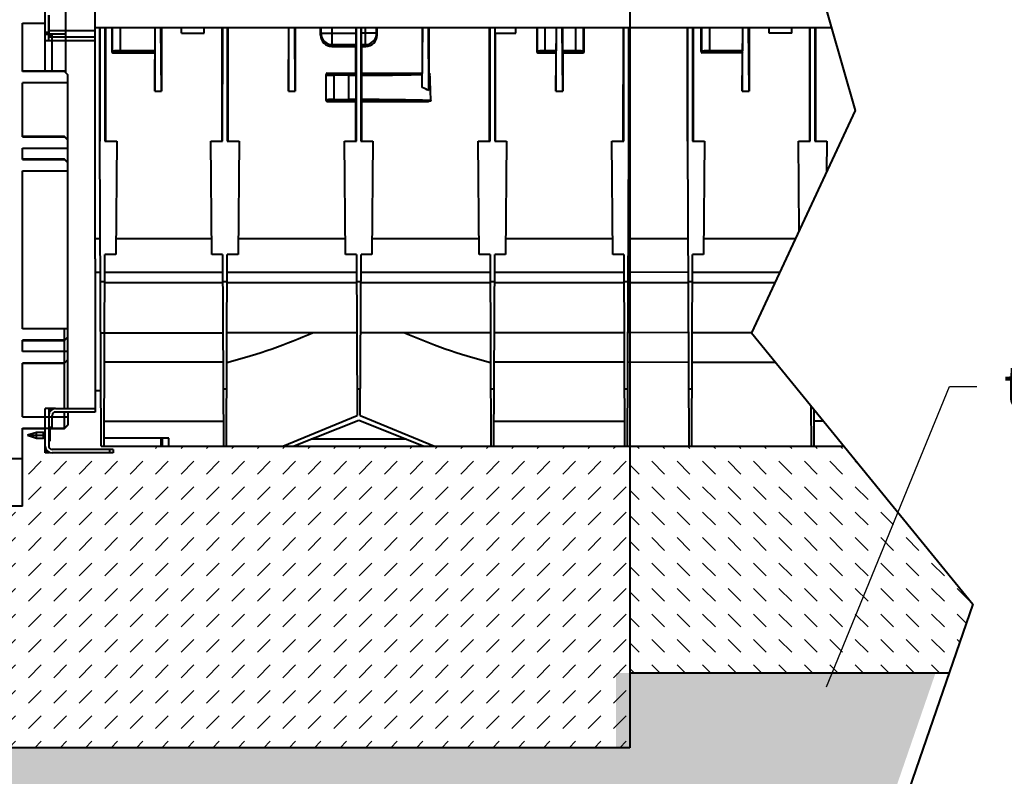
# Model space of a CAD drawing. Units: millimetres. Extents: x 0 to 13306, y 0 to 2520.
# Drawn here: x 2287 to 3155, y 880 to 1547 of the extents above; entities that cross this region are included whole.
import ezdxf
from ezdxf import colors
from ezdxf.entities.mleader import LeaderData, LeaderLine
from ezdxf.math import Vec2, Vec3

# ---------------------------------------------------------------- set-up
doc = ezdxf.new("R2010")
doc.units = ezdxf.units.MM
doc.header["$LTSCALE"] = 0.5
for name, color, linetype, lineweight in [('HAURATON_ConstructionSite_Contour', 7, 'Continuous', 40), ('HAURATON_ConstructionSite_Hatching', 8, 'Continuous', 15), ('HAURATON_Product_Contour', 7, 'Continuous', 40)]:
    doc.layers.add(name, color=color, linetype=linetype, lineweight=lineweight)
doc.layers.add('HAURATON_Text_Macro', color=112, linetype='Continuous')
doc.styles.get("Standard").update_dxf_attribs({"font": 'arial.ttf'})

msp = doc.modelspace()

# ---------------------------------------------------------------- hatches: boundary and pattern name
at = {"layer": 'HAURATON_ConstructionSite_Hatching'}
h = msp.add_hatch(dxfattribs=at)
h.set_pattern_fill('DASH', color=256, scale=5, angle=135)
h.set_pattern_definition([(135, (722.758, 1213.757), (-22.45064, 2e-15), [15.875, -15.875])])
h.paths.add_polyline_path([(3106.794, 971.052), (3127.738, 1031.755), (3013.951, 1171.052), (2824.914, 1171.052), (2824.914, 971.052)])
h.paths.add_polyline_path([(1233.614, 971.052), (1233.614, 1171.052), (1061.365, 1171.052), (954.383, 971.052)])
h = msp.add_hatch(dxfattribs=at)
h.set_pattern_fill('DASH', color=256, scale=5, angle=45)
h.set_pattern_definition([(45, (722.758, 1213.757), (0, 22.45064), [15.875, -15.875])])
h.paths.add_polyline_path([(2029.264, 1105.052), (1791.264, 1105.052), (1791.264, 1118.052), (1769.264, 1118.052), (1769.264, 1165.052), (1689.264, 1165.052), (1643.139, 1171.052), (1550.09, 1171.052), (1233.614, 1171.052), (1233.614, 905.052), (2029.264, 905.052)])
h.paths.add_polyline_path([(2824.914, 1171.052), (2418.264, 1171.052), (2369.264, 1165.052), (2289.264, 1165.052), (2289.264, 1118.052), (2267.264, 1118.052), (2267.264, 1105.052), (2029.264, 1105.052), (2029.264, 905.052), (2824.914, 905.052)])
h.paths.add_polyline_path([(2153.234, 970.264), (2153.234, 1039.995), (2029.591, 1039.995), (2029.591, 970.264)], flags=24)
h = msp.add_hatch(dxfattribs=at)
h.set_pattern_fill('AR-CONC', color=256, scale=0.4)
h.set_pattern_definition([(50, (710.735, 1213.757), (72.8739, -6.3756), [7.62, -83.82]), (355, (710.735, 1213.76), (-14.0974, 76.4227), [6.096, -67.0562]), (100.4514, (716.81, 1213.225), (58.7765, 70.047), [6.476, -71.236]), (46.184, (710.735, 1234.08), (108.4316, -16.817), [11.43, -125.73]), (96.6356, (719.77, 1232.68), (94.9617, 98.9704), [9.714, -106.8542]), (351.184, (710.73, 1234.08), (94.9617, 98.9704), [9.144, -100.584]), (21, (720.895, 1228.997), (60.6458, -40.9061), [7.62, -83.82]), (326, (720.895, 1229), (24.7208, 73.6752), [6.096, -67.056]), (71.4514, (725.95, 1225.59), (85.3666, 32.7691), [6.476, -71.236]), (37.5, (710.735, 1213.757), (1.23544, 33.82202), [0, -66.2432, 0, -68.072, 0, -67.31]), (7.5, (710.735, 1213.757), (26.72787, 40.07223), [0, -38.8112, 0, -64.7192, 0, -25.654]), (327.5, (688.078, 1213.757), (54.23624, -2.2915), [0, -25.4, 0, -79.248, 0, -105.156]), (317.5, (677.92, 1213.757), (59.2517, 10.1706), [0, -33.02, 0, -52.6288, 0, -74.676])])
h.paths.add_polyline_path([(3021.235, 757.917), (3094.771, 971.052), (2812.891, 971.052), (2812.891, 905.052), (1221.591, 905.052), (1221.591, 971.052), (942.36, 971.052), (933.978, 955.383), (1053.02, 757.917)])

# ---------------------------------------------------------------- linework, layer by layer
at = {"layer": 'HAURATON_ConstructionSite_Contour'}
msp.add_line((2318.264, 1204.052), (2353.264, 1204.052), dxfattribs=at)
msp.add_lwpolyline([(3008.127, 2226.085), (3044.526, 2152.12), (2977.104, 2035.039), (3062.782, 1921.836), (2957.982, 1696.991), (3023.883, 1466.903), (2932.265, 1271.052), (3127.738, 1031.755), (3033.257, 757.917), (1065.043, 757.917), (946.001, 955.383), (1061.365, 1171.052), (960.305, 1388.774), (1065.043, 1555.939), (915.523, 1851.256), (1024.836, 1976.23), (960.388, 2095.938), (1044.141, 2226.052)], dxfattribs=at)
at = {"layer": 'HAURATON_Product_Contour'}
for p, q in [((2824.914, 1986.052), (2824.914, 905.052)), ((2327.264, 1500.552), (2327.264, 1645.052)), ((2309.264, 1501.552), (2309.264, 1564.052)), ((2353.264, 1336.052), (2353.264, 1565.052)), ((2312.264, 1528.552), (2312.264, 1551.052)), ((2312.764, 1531.552), (2312.764, 1551.052)), ((2289.264, 1544.052), (2309.264, 1544.052)), ((2289.264, 1501.392), (2289.264, 1544.052)), ((2353.264, 1540.052), (3002.932, 1540.052)), ((2357.265, 1440.052), (2357.28, 1540.052)), ((2357.753, 1440.052), (2357.761, 1540.052)), ((2361.769, 1540.052), (2361.777, 1440.052)), ((2362.25, 1540.052), (2362.265, 1440.052)), ((2367.9, 1540.052), (2367.893, 1518.931)), ((2368.364, 1540.052), (2368.364, 1519.402)), ((2375.363, 1540.052), (2375.363, 1518.505)), ((2405.764, 1483.986), (2406.245, 1540.052)), ((2406.059, 1519.505), (2406.056, 1540.052)), ((2411.764, 1483.986), (2411.283, 1540.052)), ((2411.764, 1540.052), (2411.764, 1483.986)), ((2429.514, 1535.052), (2429.514, 1540.052)), ((2449.514, 1535.052), (2449.514, 1540.052)), ((2465.265, 1440.052), (2465.28, 1540.052)), ((2465.753, 1440.052), (2465.761, 1540.052)), ((2469.769, 1540.052), (2469.777, 1440.052)), ((2470.25, 1540.052), (2470.265, 1440.052)), ((2523.764, 1483.986), (2524.245, 1540.052)), ((2523.764, 1540.052), (2523.764, 1483.986)), ((2529.764, 1483.986), (2529.283, 1540.052)), ((2529.764, 1540.052), (2529.764, 1483.986)), ((2552.098, 1533.519), (2552.1, 1540.052)), ((2552.41, 1540.052), (2552.41, 1535.083)), ((2562.408, 1525.121), (2562.408, 1540.052)), ((2583.521, 1535.083), (2583.521, 1540.052)), ((2583.753, 1440.052), (2583.761, 1540.052)), ((2587.769, 1540.052), (2587.777, 1440.052)), ((2588.009, 1540.052), (2588.009, 1535.083)), ((2591.62, 1540.052), (2591.62, 1525.121)), ((2601.618, 1535.083), (2601.618, 1540.052)), ((2601.93, 1533.519), (2601.928, 1540.052)), ((2641.764, 1540.052), (2641.764, 1499.831)), ((2641.792, 1487.226), (2642.245, 1540.052)), ((2647.758, 1484.632), (2647.283, 1540.052)), ((2647.764, 1540.052), (2647.764, 1499.798)), ((2701.265, 1440.052), (2701.28, 1540.052)), ((2701.753, 1440.052), (2701.761, 1540.052)), ((2705.769, 1540.052), (2705.777, 1440.052)), ((2706.093, 1535.052), (2706.093, 1540.052)), ((2724.514, 1535.052), (2724.514, 1540.052)), ((2742.9, 1540.052), (2742.893, 1518.931)), ((2743.364, 1540.052), (2743.364, 1519.402)), ((2750.363, 1518.505), (2750.363, 1540.052)), ((2759.764, 1483.986), (2760.245, 1540.052)), ((2760.056, 1540.052), (2760.059, 1519.505)), ((2765.764, 1483.986), (2765.283, 1540.052)), ((2765.472, 1540.052), (2765.469, 1519.505)), ((2777.165, 1540.052), (2777.165, 1518.505)), ((2784.164, 1519.402), (2784.164, 1540.052)), ((2784.635, 1518.931), (2784.628, 1540.052)), ((2819.265, 1440.052), (2819.28, 1540.052)), ((2819.753, 1440.052), (2819.761, 1540.052)), ((2823.769, 1540.052), (2823.777, 1440.052)), ((2824.25, 1540.052), (2824.265, 1440.052)), ((2875.765, 1440.052), (2875.78, 1540.052)), ((2876.253, 1440.052), (2876.261, 1540.052)), ((2880.269, 1540.052), (2880.277, 1440.052)), ((2880.75, 1540.052), (2880.765, 1440.052)), ((2887.893, 1518.931), (2887.9, 1540.052)), ((2888.364, 1540.052), (2888.364, 1519.402)), ((2895.363, 1540.052), (2895.363, 1518.505)), ((2924.264, 1483.986), (2924.745, 1540.052)), ((2924.556, 1540.052), (2924.559, 1519.505)), ((2930.264, 1483.986), (2929.783, 1540.052)), ((2930.264, 1540.052), (2930.264, 1483.986)), ((2948.014, 1535.052), (2948.014, 1540.052)), ((2968.014, 1535.052), (2968.014, 1540.052)), ((2983.765, 1440.052), (2983.78, 1540.052)), ((2984.253, 1440.052), (2984.261, 1540.052)), ((2988.269, 1540.052), (2988.277, 1440.052)), ((2988.75, 1540.052), (2988.765, 1440.052)), ((2309.264, 1536.052), (2312.264, 1536.052)), ((2309.264, 1535.052), (2312.264, 1535.052)), ((2312.264, 1534.052), (2309.264, 1534.052)), ((2312.764, 1537.552), (2353.264, 1537.552)), ((2312.764, 1534.552), (2327.264, 1534.552)), ((2353.264, 1531.552), (2312.764, 1531.552)), ((2313.764, 1534.552), (2313.764, 1531.552)), ((2314.264, 1531.552), (2314.264, 1534.552)), ((2315.264, 1501.552), (2315.264, 1534.552)), ((2429.514, 1535.052), (2449.514, 1535.052)), ((2552.41, 1535.083), (2552.098, 1533.519)), ((2552.41, 1535.083), (2583.521, 1535.083)), ((2601.618, 1535.083), (2588.009, 1535.083)), ((2601.93, 1533.519), (2601.618, 1535.083)), ((2706.093, 1535.052), (2724.514, 1535.052)), ((2706.251, 1535.052), (2706.265, 1440.052)), ((2968.014, 1535.052), (2948.014, 1535.052)), ((2353.264, 1528.552), (2309.264, 1528.552)), ((2562.081, 1523.481), (2562.408, 1525.121)), ((2562.081, 1523.481), (2583.278, 1523.481)), ((2562.408, 1525.121), (2583.441, 1525.121)), ((2583.274, 1499.831), (2583.278, 1523.481)), ((2583.278, 1523.481), (2583.441, 1525.121)), ((2588.089, 1525.121), (2588.252, 1523.481)), ((2588.089, 1525.121), (2591.62, 1525.121)), ((2588.252, 1523.481), (2588.256, 1499.831)), ((2588.252, 1523.481), (2591.947, 1523.481)), ((2591.62, 1525.121), (2591.947, 1523.481)), ((2368.364, 1519.402), (2367.893, 1518.931)), ((2368.893, 1517.931), (2369.364, 1518.402)), ((2368.893, 1517.931), (2405.764, 1517.931)), ((2406.059, 1519.505), (2375.363, 1519.505)), ((2375.363, 1518.505), (2406.051, 1518.505)), ((2405.764, 1517.931), (2406.051, 1518.505)), ((2405.764, 1517.931), (2405.764, 1483.986)), ((2743.364, 1519.402), (2742.893, 1518.931)), ((2743.893, 1517.931), (2744.364, 1518.402)), ((2743.893, 1517.931), (2759.764, 1517.931)), ((2760.059, 1519.505), (2750.363, 1519.505)), ((2750.363, 1518.505), (2760.051, 1518.505)), ((2759.764, 1517.931), (2760.051, 1518.505)), ((2759.764, 1517.931), (2759.764, 1483.986)), ((2777.165, 1519.505), (2765.469, 1519.505)), ((2765.764, 1517.931), (2765.477, 1518.505)), ((2765.477, 1518.505), (2777.165, 1518.505)), ((2765.764, 1517.931), (2765.764, 1483.986)), ((2765.764, 1517.931), (2783.635, 1517.931)), ((2783.164, 1518.402), (2783.635, 1517.931)), ((2784.635, 1518.931), (2784.164, 1519.402)), ((2888.364, 1519.402), (2887.893, 1518.931)), ((2888.893, 1517.931), (2889.364, 1518.402)), ((2924.264, 1517.931), (2888.893, 1517.931)), ((2924.559, 1519.505), (2895.363, 1519.505)), ((2895.363, 1518.505), (2924.551, 1518.505)), ((2924.551, 1518.505), (2924.264, 1517.931)), ((2924.264, 1517.931), (2924.264, 1483.986)), ((2326.264, 1501.552), (2289.264, 1501.552)), ((2326.264, 1501.392), (2289.264, 1501.392)), ((2329.264, 1498.552), (2326.264, 1501.552)), ((2326.264, 1501.392), (2326.264, 1501.552)), ((2326.264, 1501.392), (2329.264, 1498.389)), ((2329.264, 1204.052), (2329.264, 1498.552)), ((2557.014, 1475.852), (2557.014, 1498.83)), ((2558.014, 1499.831), (2558.014, 1499.368)), ((2558.014, 1499.831), (2583.274, 1499.831)), ((2564.014, 1475.65), (2564.014, 1499.053)), ((2564.014, 1499.053), (2577.014, 1499.053)), ((2577.014, 1498.055), (2564.014, 1498.055)), ((2577.014, 1475.65), (2577.014, 1499.053)), ((2583.274, 1499.831), (2583.403, 1499.059)), ((2583.411, 1476.642), (2583.411, 1498.061)), ((2588.121, 1498.073), (2588.121, 1476.63)), ((2588.13, 1499.072), (2588.256, 1499.831)), ((2588.256, 1499.831), (2641.764, 1499.831)), ((2641.764, 1499.831), (2641.781, 1499.729)), ((2641.792, 1487.226), (2641.79, 1498.723)), ((2647.758, 1484.632), (2647.761, 1499.052)), ((2648.589, 1499.052), (2647.761, 1499.052)), ((2289.264, 1443.8), (2289.264, 1491.381)), ((2329.264, 1491.381), (2289.264, 1491.381)), ((2405.764, 1483.986), (2411.764, 1483.986)), ((2523.764, 1483.986), (2529.764, 1483.986)), ((2759.764, 1483.986), (2765.764, 1483.986)), ((2924.264, 1483.986), (2930.264, 1483.986)), ((2558.014, 1475.336), (2558.014, 1474.849)), ((2558.014, 1474.849), (2583.27, 1474.849)), ((2564.014, 1476.649), (2577.014, 1476.649)), ((2577.014, 1475.65), (2564.014, 1475.65)), ((2583.265, 1440.052), (2583.27, 1474.849)), ((2583.27, 1474.849), (2583.403, 1475.644)), ((2588.13, 1475.631), (2588.26, 1474.849)), ((2588.26, 1474.849), (2588.265, 1440.052)), ((2588.26, 1474.849), (2647.23, 1474.849)), ((2326.264, 1444.052), (2289.264, 1444.052)), ((2289.264, 1443.8), (2326.264, 1443.8)), ((2329.264, 1441.052), (2326.264, 1444.052)), ((2326.264, 1443.8), (2326.264, 1444.052)), ((2326.264, 1443.8), (2329.264, 1440.792)), ((2289.264, 1433.772), (2329.264, 1433.772)), ((2289.264, 1423.737), (2289.264, 1433.772)), ((2357.265, 1440.052), (2357.753, 1440.052)), ((2358.439, 1171.052), (2357.265, 1440.052)), ((2361.777, 1440.052), (2372.263, 1440.052)), ((2372.263, 1440.052), (2371.39, 1340.052)), ((2456.136, 1340.052), (2455.263, 1440.052)), ((2455.263, 1440.052), (2465.753, 1440.052)), ((2469.777, 1440.052), (2480.263, 1440.052)), ((2480.263, 1440.052), (2479.39, 1340.052)), ((2574.136, 1340.052), (2573.263, 1440.052)), ((2573.263, 1440.052), (2583.753, 1440.052)), ((2587.777, 1440.052), (2598.263, 1440.052)), ((2598.263, 1440.052), (2597.39, 1340.052)), ((2692.136, 1340.052), (2691.263, 1440.052)), ((2691.263, 1440.052), (2701.753, 1440.052)), ((2705.777, 1440.052), (2716.263, 1440.052)), ((2716.263, 1440.052), (2715.39, 1340.052)), ((2810.136, 1340.052), (2809.263, 1440.052)), ((2809.263, 1440.052), (2819.753, 1440.052)), ((2823.091, 1171.052), (2824.265, 1440.052)), ((2823.777, 1440.052), (2824.265, 1440.052)), ((2875.765, 1440.052), (2876.253, 1440.052)), ((2875.765, 1440.052), (2876.939, 1171.052)), ((2880.277, 1440.052), (2890.763, 1440.052)), ((2890.763, 1440.052), (2889.89, 1340.052)), ((2974.451, 1361.232), (2973.763, 1440.052)), ((2973.763, 1440.052), (2984.253, 1440.052)), ((2988.277, 1440.052), (2998.763, 1440.052)), ((2998.763, 1440.052), (2998.524, 1412.694)), ((2326.264, 1424.052), (2289.264, 1424.052)), ((2289.264, 1423.737), (2326.264, 1423.737)), ((2329.264, 1421.052), (2326.264, 1424.052)), ((2326.264, 1423.737), (2326.264, 1424.052)), ((2326.264, 1423.737), (2329.264, 1420.724)), ((2289.264, 1413.692), (2329.264, 1413.692)), ((2289.264, 1274.412), (2289.264, 1413.692)), ((2357.642, 1353.698), (2353.264, 1353.698)), ((2456.017, 1353.698), (2371.51, 1353.698)), ((2574.017, 1353.698), (2479.51, 1353.698)), ((2692.017, 1353.698), (2597.51, 1353.698)), ((2810.017, 1353.698), (2715.51, 1353.698)), ((2876.142, 1353.698), (2823.889, 1353.926)), ((2970.926, 1353.698), (2890.01, 1353.698)), ((2361.091, 1171.052), (2361.829, 1340.052)), ((2371.39, 1340.052), (2361.829, 1340.052)), ((2465.701, 1340.052), (2456.136, 1340.052)), ((2465.701, 1340.052), (2466.439, 1171.052)), ((2469.091, 1171.052), (2469.829, 1340.052)), ((2479.39, 1340.052), (2469.829, 1340.052)), ((2583.701, 1340.052), (2574.136, 1340.052)), ((2583.701, 1340.052), (2584.322, 1197.875)), ((2587.208, 1197.875), (2587.829, 1340.052)), ((2597.39, 1340.052), (2587.829, 1340.052)), ((2701.701, 1340.052), (2692.136, 1340.052)), ((2701.701, 1340.052), (2702.439, 1171.052)), ((2705.091, 1171.052), (2705.829, 1340.052)), ((2715.39, 1340.052), (2705.829, 1340.052)), ((2819.701, 1340.052), (2810.136, 1340.052)), ((2819.701, 1340.052), (2820.439, 1171.052)), ((2879.591, 1171.052), (2880.329, 1340.052)), ((2889.89, 1340.052), (2880.329, 1340.052)), ((2353.264, 1336.052), (2353.264, 1201.052)), ((2357.771, 1324.171), (2353.264, 1324.171)), ((2465.771, 1324.171), (2361.759, 1324.171)), ((2583.771, 1324.171), (2469.759, 1324.171)), ((2701.771, 1324.171), (2587.759, 1324.171)), ((2819.771, 1324.171), (2705.759, 1324.171)), ((2876.271, 1324.171), (2823.76, 1324.4)), ((2957.114, 1324.171), (2880.259, 1324.171)), ((2361.723, 1315.809), (2357.807, 1315.809)), ((2465.811, 1315.013), (2361.719, 1315.013)), ((2469.723, 1315.809), (2465.807, 1315.809)), ((2583.811, 1315.013), (2469.719, 1315.013)), ((2587.723, 1315.809), (2583.807, 1315.809)), ((2701.811, 1315.013), (2587.719, 1315.013)), ((2705.723, 1315.809), (2701.807, 1315.809)), ((2819.811, 1315.013), (2705.719, 1315.013)), ((2823.723, 1315.809), (2819.807, 1315.809)), ((2876.311, 1315.013), (2823.72, 1315.101)), ((2880.223, 1315.809), (2876.307, 1315.809)), ((2952.83, 1315.013), (2880.219, 1315.013)), ((2329.264, 1274.412), (2289.264, 1274.412)), ((2326.264, 1204.052), (2326.264, 1273.747)), ((2358.002, 1271.052), (2466.002, 1271.052)), ((2584.002, 1271.052), (2469.528, 1271.052)), ((2702.002, 1271.052), (2587.528, 1271.052)), ((2820.002, 1271.052), (2705.528, 1271.052)), ((2876.502, 1271.052), (2823.529, 1271.283)), ((2932.265, 1271.052), (2880.028, 1271.052)), ((2326.264, 1264.366), (2289.264, 1264.366)), ((2289.264, 1254.331), (2289.264, 1264.366)), ((2289.264, 1264.052), (2326.264, 1264.052)), ((2329.264, 1267.379), (2326.264, 1264.366)), ((2326.264, 1264.052), (2329.264, 1267.052)), ((2329.264, 1254.331), (2289.264, 1254.331)), ((2326.264, 1244.303), (2289.264, 1244.303)), ((2289.264, 1196.722), (2289.264, 1244.303)), ((2289.264, 1244.052), (2326.264, 1244.052)), ((2329.264, 1247.311), (2326.264, 1244.303)), ((2326.264, 1244.052), (2329.264, 1247.052)), ((2466.116, 1245.046), (2361.414, 1245.046)), ((2820.116, 1245.046), (2705.414, 1245.046)), ((2823.415, 1245.278), (2876.616, 1245.046)), ((2879.914, 1245.046), (2953.508, 1245.046)), ((2353.264, 1220.052), (2358.225, 1220.052)), ((2469.31, 1221.206), (2466.22, 1221.206)), ((2587.31, 1221.206), (2584.22, 1221.206)), ((2705.31, 1221.206), (2702.22, 1221.206)), ((2823.31, 1221.206), (2820.22, 1221.206)), ((2879.81, 1221.206), (2876.72, 1221.206)), ((2318.264, 1204.052), (2309.264, 1204.052)), ((2309.264, 1165.052), (2309.264, 1204.052)), ((2312.264, 1204.052), (2312.264, 1171.052)), ((2313.068, 1201.052), (2312.264, 1201.052)), ((2313.264, 1204.052), (2313.264, 1201.368)), ((2353.264, 1201.052), (2318.264, 1201.052)), ((2326.264, 1186.552), (2326.264, 1201.057)), ((2329.264, 1201.052), (2329.264, 1189.552)), ((2984.783, 1206.759), (2984.939, 1171.052)), ((2987.591, 1171.052), (2987.731, 1203.15)), ((2289.264, 1196.722), (2329.264, 1196.722)), ((2315.264, 1187.552), (2315.264, 1198.052)), ((2361.187, 1193.052), (2466.343, 1193.052)), ((2518.779, 1171.052), (2584.322, 1197.875)), ((2585.765, 1193.529), (2528.736, 1171.052)), ((2642.794, 1171.052), (2585.765, 1193.529)), ((2587.208, 1197.875), (2652.751, 1171.052)), ((2705.187, 1193.052), (2820.343, 1193.052)), ((2995.98, 1193.052), (2987.687, 1193.052)), ((2289.264, 1186.711), (2326.264, 1186.711)), ((2289.264, 1118.052), (2289.264, 1186.711)), ((2289.264, 1186.552), (2309.264, 1186.552)), ((2301.628, 1183.052), (2293.451, 1180.552)), ((2307.701, 1183.052), (2301.628, 1183.052)), ((2301.628, 1178.052), (2301.628, 1183.052)), ((2308.451, 1182.352), (2307.701, 1183.052)), ((2307.701, 1178.052), (2307.701, 1183.052)), ((2309.264, 1182.352), (2308.451, 1182.352)), ((2308.451, 1178.752), (2308.451, 1182.352)), ((2315.264, 1187.552), (2312.264, 1187.552)), ((2312.264, 1186.552), (2326.264, 1186.552)), ((2312.976, 1185.302), (2312.264, 1184.552)), ((2313.451, 1185.302), (2312.976, 1185.302)), ((2312.976, 1175.802), (2312.976, 1185.302)), ((2313.451, 1175.802), (2313.451, 1185.302)), ((2329.264, 1189.714), (2326.264, 1186.711)), ((2326.264, 1186.552), (2329.264, 1189.552)), ((2326.264, 1186.552), (2329.264, 1189.552)), ((2293.451, 1180.552), (2301.628, 1178.052)), ((2293.451, 1180.552), (2309.264, 1180.552)), ((2301.628, 1178.052), (2307.701, 1178.052)), ((2307.701, 1178.052), (2308.451, 1178.752)), ((2308.451, 1178.752), (2309.264, 1178.752)), ((2312.264, 1180.552), (2313.451, 1180.552)), ((2312.264, 1176.552), (2312.976, 1175.802)), ((2312.976, 1175.802), (2313.451, 1175.802)), ((2418.264, 1178.052), (2361.122, 1178.052)), ((2411.325, 1178.052), (2411.264, 1171.052)), ((2412.453, 1178.052), (2412.514, 1171.052)), ((2418.264, 1171.052), (2418.264, 1178.052)), ((2627.571, 1177.052), (2543.959, 1177.052)), ((2309.264, 1166.052), (2311.947, 1166.052)), ((2312.264, 1165.052), (2309.264, 1165.052)), ((2312.264, 1165.855), (2312.264, 1165.052)), ((2369.264, 1168.052), (2315.264, 1168.052)), ((2369.264, 1165.052), (2315.264, 1165.052)), ((2358.439, 1171.052), (2361.091, 1171.052)), ((2359.765, 1171.052), (3013.951, 1171.052)), ((2366.264, 1165.052), (2366.264, 1168.052)), ((2369.264, 1168.052), (2369.264, 1165.052)), ((2049.264, 1160.052), (2289.264, 1160.052)), ((2289.264, 1118.052), (2267.264, 1118.052)), ((2824.914, 971.052), (3106.794, 971.052)), ((2824.914, 905.052), (1233.614, 905.052))]:
    msp.add_line(p, q, dxfattribs=at)
at = {"layer": 'HAURATON_Product_Contour', "flags": 128}
for points in [[(2647.764, 1499.798), (2648.094, 1499.65), (2648.407, 1499.421), (2648.525, 1499.268), (2648.582, 1499.114), (2648.589, 1499.052)], [(2649.457, 1475.804), (2649.436, 1475.655), (2649.37, 1475.521), (2649.193, 1475.335), (2648.771, 1475.101), (2647.738, 1474.873), (2647.23, 1474.849)]]:
    msp.add_lwpolyline(points, dxfattribs=at)
at = {"layer": 'HAURATON_Product_Contour'}
for centre, radius, start, end in [((2562.408, 1535.119), 9.998, 180.207059, 270.002658), ((2591.62, 1535.119), 9.998, 269.997342, 359.792941), ((2369.364, 1519.402), 1, 180.020437, 269.979563), ((2744.364, 1519.402), 1, 180.020437, 269.979563), ((2783.164, 1519.402), 1, 270.020437, 359.979563), ((2889.364, 1519.402), 1, 180.020437, 269.979563), ((2558.013, 1498.368), 0.999, 89.960739, 179.960685), ((2545.796, 1498.249), 37.615, 359.714005, 1.235307), ((2614.761, 1498.352), 26.641, 178.450042, 180.598528), ((2604.466, 1498.888), 37.325, 359.745533, 1.290969), ((2720.532, 1499.099), 72.771, 179.450352, 180.037687), ((2577.014, 1330.052), 170, 65.408626, 67.601527), ((2558.013, 1476.335), 0.999, 180.039315, 270.039261), ((2556.785, 1476.364), 26.628, 358.450787, 0.599901), ((2625.723, 1476.443), 37.603, 179.714658, 181.236771), ((2318.264, 1198.052), 6, 90, 180), ((2318.264, 1198.052), 3, 90, 180), ((2315.264, 1171.052), 6, 180, 270), ((2315.264, 1171.052), 3, 180, 270)]:
    msp.add_arc(centre, radius, start, end, dxfattribs=at)
for centre, major_axis, ratio, start_param, end_param in [((2562.099, 1533.535), (1.694, 9.911), 0.9945147, 1.7407324, 3.3100077), ((2583.434, 1535.083), (0, 10), 0.0087269, 3.2288591, 4.712389), ((2588.096, 1535.083), (0, 10), 0.0087269, 1.5707963, 3.0543262), ((2591.929, 1533.535), (-1.694, 9.911), 0.9945147, 2.9731776, 4.5424529), ((2368.893, 1518.931), (0.526, 0.851), 0.999319, 2.1244316, 3.6949233), ((2375.363, 1519.4), (7, 0), 0.0149615, 1.5707963, 3.1241394), ((2375.363, 1518.4), (6, 0), 0.0174551, 1.5707963, 3.1241394), ((2406.051, 1519.505), (0, 1), 0.0087255, 3.1590446, 4.7123877), ((2743.893, 1518.931), (0.526, 0.851), 0.999319, 2.1244316, 3.6949233), ((2750.363, 1519.4), (7, 0), 0.0149615, 1.5707963, 3.1241394), ((2750.363, 1518.4), (6, 0), 0.0174551, 1.5707963, 3.1241394), ((2760.051, 1519.505), (0, 1), 0.0087255, 3.1590446, 4.7123877), ((2765.477, 1519.505), (0, 1), 0.0087255, 1.5707977, 3.1241407), ((2777.165, 1519.4), (7, 0), 0.0149615, 0.0174533, 1.5707963), ((2777.165, 1518.4), (6, 0), 0.0174551, 0.0174533, 1.5707963), ((2783.635, 1518.931), (-0.526, 0.851), 0.999319, 2.588262, 4.1587537), ((2888.893, 1518.931), (0.526, 0.851), 0.999319, 2.1244316, 3.6949233), ((2895.363, 1519.4), (7, 0), 0.0149615, 1.5707963, 3.1241394), ((2895.363, 1518.4), (6, 0), 0.0174551, 1.5707963, 3.1241394), ((2924.551, 1519.505), (0, 1), 0.0087255, 3.1590446, 4.7123877), ((2558.014, 1498.83), (0, 1), 0.9995431, 0, 1.5707963), ((2564.014, 1498.369), (7, 0), 0.044921, 3.1415927, 4.712389), ((2564.014, 1499.368), (6, 0), 0.0524078, 3.1415927, 4.712389), ((2577.014, 1507.91), (169, 0), 0.0524078, 4.712389, 4.7502002), ((2577.014, 1506.911), (170, 0), 0.0520995, 4.712389, 4.7500263), ((2577.014, 1506.911), (170, 0), 0.0520995, 4.7777725, 5.103305), ((2577.014, 1507.91), (169, 0), 0.0524078, 4.7782091, 5.1056865), ((2577.014, -7334.936), (0, 9739.293), 0.0174551, 5.842968, 5.8486032), ((2564.014, 1476.334), (7, 0), 0.044921, 1.5707963, 3.1415927), ((2558.014, 1475.852), (0, 1.002), 0.997716, 1.5707963, 3.1415927), ((2564.014, 1475.336), (6, 0), 0.0524078, 1.5707963, 3.1415927), ((2577.014, 1467.792), (170, 0), 0.0520995, 1.533159, 1.5707963), ((2577.014, 1466.793), (169, 0), 0.0524078, 1.5329851, 1.5707963), ((2577.014, 1467.792), (170, 0), 0.0520995, 1.130579, 1.5054128), ((2577.014, 1466.793), (169, 0), 0.0524078, 1.1423295, 1.5049762), ((2253.961, 1375.052), (386.073, -3.475), 0.4013778, 5.3080458, 5.5700922), ((2917.569, 1375.052), (386.073, 3.475), 0.4013778, 3.8546857, 4.1167321)]:
    msp.add_ellipse(centre, major_axis=major_axis, ratio=ratio, start_param=start_param, end_param=end_param, dxfattribs=at)

# ---------------------------------------------------------------- leaders
at = {"layer": 'HAURATON_Text_Macro'}
ml = msp.add_multileader_mtext('Standard', dxfattribs=at)
ml.set_content('tragfähiger Aufbau nach Norm', color=256)
ml.set_leader_properties()
ml.build(insert=Vec2(0, 0))
ml.multileader.update_dxf_attribs({"dogleg_length": 2, "arrow_head_size": 42, "scale": 12})
ctx = ml.context
ctx.base_point, ctx.scale, ctx.char_height, ctx.arrow_head_size, ctx.landing_gap_size, ctx.plane_origin = Vec3(3131.131, 1223.505), 12, 36, 42, 24, Vec3(3107.802, 919.989)
notes = []
notes.append((ctx, [(0, (1, 1, 0), (3107.131, 1223.505), (1, 0), 24, [(0, [(2982.504, 919.989)], 0, [])])]))
ctx.mtext.insert, ctx.mtext.width, ctx.mtext.defined_height, ctx.mtext.flow_direction = Vec3(3155.131, 1241.8), 371.6145, 162.111, 5
for ctx, leaders in notes:
    for number, flags, end, landing, length, lines in leaders:
        leader = LeaderData()
        leader.index, (leader.has_last_leader_line, leader.has_dogleg_vector, leader.attachment_direction) = number, flags
        leader.last_leader_point, leader.dogleg_vector, leader.dogleg_length = Vec3(end), Vec3(landing), length
        for number, points, colour, breaks in lines:
            line = LeaderLine()
            line.index, line.vertices, line.color, line.breaks = number, Vec3.list(points), colors.encode_raw_color(colour), breaks
            leader.lines.append(line)
        ctx.leaders.append(leader)

doc.saveas('drawing.dxf')
